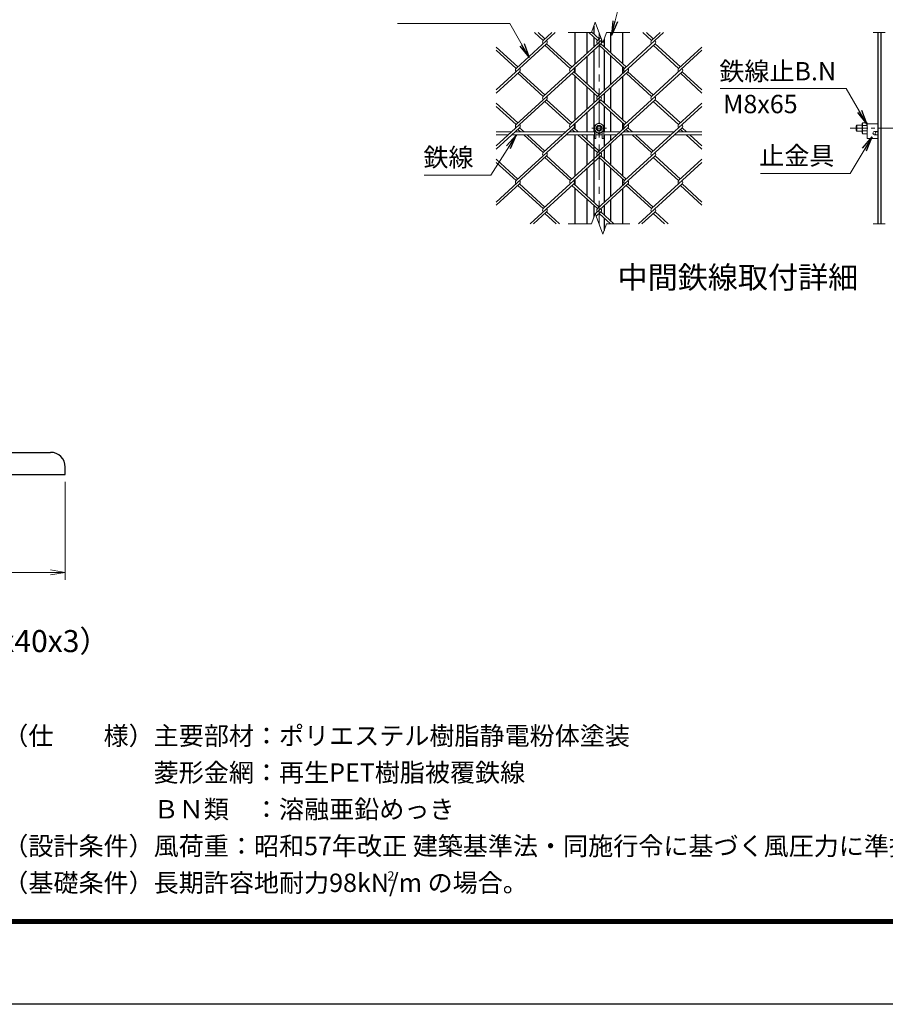
# Model space of a CAD drawing. Units: millimetres. Extents: x 0 to 8400, y 0 to 5940.
# Drawn here: x 3912 to 6268, y 0 to 2679 of the extents above; entities that cross this region are included whole.
import ezdxf
from ezdxf.enums import TextEntityAlignment as Align

# ---------------------------------------------------------------- set-up
doc = ezdxf.new("R2010")
doc.units = ezdxf.units.MM
doc.header["$LTSCALE"] = 3
doc.header["$MEASUREMENT"] = 0
doc.header["$PDMODE"] = 35
doc.linetypes.add('CENTER', pattern=[50.8, 31.75, -6.35, 6.35, -6.35])
for name, color, linetype, lineweight in [('D-BMK', 2, 'CENTER', 13), ('D-STR-DIM', 7, 'Continuous', 13), ('D-STR-TXT', 7, 'Continuous', 13), ('D-STR2', 7, 'Continuous', 13), ('D-STR3', 3, 'Continuous', 13)]:
    doc.layers.add(name, color=color, linetype=linetype, lineweight=lineweight)
for name, color, linetype in [('D-STR1', 1, 'Continuous'), ('D-TTL', 2, 'Continuous'), ('D-TTL-TXT', 7, 'Continuous')]:
    doc.layers.add(name, color=color, linetype=linetype)
doc.styles.add('ゴシック', font='txt')
doc.dimstyles.new('STYLE', dxfattribs={"dimscale": 20, "dimtxt": 2.5, "dimasz": 2, "dimexe": 1, "dimexo": 1, "dimgap": 0.8, "dimtad": 1, "dimdsep": 46, "dimtxsty": 'ゴシック', "dimblk": 'OPEN', "dimcen": 1e-08, "dimclrd": 256, "dimclre": 256, "dimclrt": 256, "dimadec": 0, "dimazin": 2, "dimtfac": 1, "dimtmove": 2, "dimatfit": 3, "dimldrblk": 'OPEN', "dimfxl": 0, "dimtolj": 1, "dimtzin": 0, "dimlwd": -1, "dimlwe": -1, "dimarcsym": 0})

# ---------------------------------------------------------------- blocks, each defined once
blk = doc.blocks.new('_Open')
at = {"color": 0, "linetype": 'ByBlock', "lineweight": -2}
for p, q in [((-1, 0.167), (0, 0)), ((-1, -0.167), (0, 0)), ((0, 0), (-1, 0))]:
    blk.add_line(p, q, dxfattribs=at)
blk = doc.blocks.new('*D6')
at = {"layer": 'D-STR-DIM'}
for p, q in [((3236, 1421.7), (3236, 1155)), ((4036, 1421.7), (4036, 1155)), ((3276, 1175), (3996, 1175))]:
    blk.add_line(p, q, dxfattribs=at)
at = {"layer": 'Defpoints', "color": 0}
for p in [(3236, 1441.7), (4036, 1441.7), (4036, 1175)]:
    blk.add_point(p, dxfattribs=at)
at = {"layer": 'D-STR-DIM', "xscale": 40, "yscale": 40, "zscale": 40, "rotation": 180}
blk.add_blockref('_Open', (3236, 1175), dxfattribs=at)
at = {"layer": 'D-STR-DIM', "xscale": 40, "yscale": 40, "zscale": 40}
blk.add_blockref('_Open', (4036, 1175), dxfattribs=at)
at = {"layer": 'D-STR-DIM', "insert": (3636, 1216), "char_height": 50, "attachment_point": 5, "style": 'ゴシック'}
blk.add_mtext('\\A1;40', dxfattribs=at)

msp = doc.modelspace()

# ---------------------------------------------------------------- linework, layer by layer
at = {"layer": 'D-BMK'}
for p, q in [((5488.935, 2643.623), (5488.935, 2123.623)), ((5508.935, 2383.623), (5468.935, 2383.623))]:
    msp.add_line(p, q, dxfattribs=at)
at = {"layer": 'D-BMK', "ltscale": 0.5}
msp.add_line((6172.251, 2383.623), (6348.246, 2383.623), dxfattribs=at)
at = {"layer": 'D-STR-DIM'}
for p, q in [((5468.413, 2643.623), (5478.674, 2671.814)), ((5478.674, 2671.814), (5499.195, 2615.432)), ((5468.413, 2643.623), (5404.935, 2643.623)), ((5499.195, 2615.432), (5509.456, 2643.623)), ((5572.935, 2643.623), (5509.456, 2643.623)), ((6234.746, 2643.623), (6267.854, 2643.623)), ((5468.413, 2123.623), (5478.674, 2151.814)), ((5478.674, 2151.814), (5499.195, 2095.432)), ((5468.413, 2123.623), (5404.935, 2123.623)), ((5499.195, 2095.432), (5509.456, 2123.623)), ((5572.935, 2123.623), (5509.456, 2123.623)), ((6234.746, 2123.623), (6267.854, 2123.623))]:
    msp.add_line(p, q, dxfattribs=at)
at = {"layer": 'D-STR1'}
for p, q in [((5474.935, 2661.54), (5474.935, 2639.368)), ((5423.935, 2558.297), (5423.935, 2643.623)), ((5456.935, 2588.536), (5456.935, 2643.623)), ((5474.935, 2630.687), (5474.935, 2605.03)), ((5502.935, 2625.705), (5502.935, 2605.03)), ((5520.935, 2588.536), (5520.935, 2643.623)), ((5553.935, 2558.297), (5553.935, 2643.623)), ((6248.246, 2123.623), (6248.246, 2643.623)), ((6256.246, 2123.623), (6256.246, 2643.623)), ((5456.935, 2503.382), (5456.935, 2579.855)), ((5474.935, 2596.349), (5474.935, 2486.889)), ((5502.935, 2596.349), (5502.935, 2486.889)), ((5520.935, 2503.382), (5520.935, 2579.855)), ((5423.935, 2533.621), (5423.935, 2549.616)), ((5553.935, 2533.621), (5553.935, 2549.616)), ((5423.935, 2405.818), (5423.935, 2524.941)), ((5553.935, 2405.818), (5553.935, 2524.941)), ((5456.935, 2436.057), (5456.935, 2494.702)), ((5520.935, 2436.057), (5520.935, 2494.702)), ((5474.935, 2478.208), (5474.935, 2452.551)), ((5502.935, 2478.208), (5502.935, 2452.551)), ((5474.935, 2443.87), (5474.935, 2373.623)), ((5502.935, 2443.87), (5502.935, 2373.623)), ((5456.935, 2373.623), (5456.935, 2427.376)), ((5520.935, 2373.623), (5520.935, 2427.376)), ((5423.935, 2381.142), (5423.935, 2397.137)), ((5553.935, 2381.142), (5553.935, 2397.137)), ((5423.935, 2253.339), (5423.935, 2365.623)), ((5456.935, 2350.903), (5456.935, 2365.623)), ((5474.935, 2365.623), (5474.935, 2181.93)), ((5502.935, 2365.623), (5502.935, 2334.409)), ((5520.935, 2350.903), (5520.935, 2365.623)), ((5553.935, 2253.339), (5553.935, 2365.623)), ((5456.935, 2283.577), (5456.935, 2342.223)), ((5520.935, 2283.577), (5520.935, 2342.223)), ((5502.935, 2325.729), (5502.935, 2300.071)), ((5502.935, 2291.391), (5502.935, 2181.93)), ((5456.935, 2198.424), (5456.935, 2274.897)), ((5520.935, 2198.424), (5520.935, 2274.897)), ((5423.935, 2228.663), (5423.935, 2244.658)), ((5553.935, 2228.663), (5553.935, 2244.658)), ((5423.935, 2123.623), (5423.935, 2219.982)), ((5553.935, 2123.623), (5553.935, 2219.982)), ((5456.935, 2123.623), (5456.935, 2189.743)), ((5474.935, 2173.25), (5474.935, 2141.54)), ((5502.935, 2173.25), (5502.935, 2147.592)), ((5520.935, 2131.098), (5520.935, 2189.743)), ((5502.935, 2138.912), (5502.935, 2105.705))]:
    msp.add_line(p, q, dxfattribs=at)
at = {"layer": 'D-STR1', "linetype": 'Continuous'}
for p, q in [((3386.033, 1501.708), (3996.033, 1501.708)), ((4036.033, 1441.708), (4036.033, 1461.708)), ((3336.033, 1441.708), (4036.033, 1441.708))]:
    msp.add_line(p, q, dxfattribs=at)
msp.add_arc((3996.033, 1461.708), 40, 0, 90, dxfattribs=at)
at = {"layer": 'D-STR2'}
for p, q in [((5369.596, 2643.623), (5263.015, 2545.959)), ((5336.743, 2622.199), (5313.362, 2643.623)), ((5341.479, 2626.539), (5322.835, 2643.623)), ((5360.36, 2643.623), (5336.861, 2622.09)), ((5484.198, 2622.199), (5460.817, 2643.623)), ((5488.935, 2626.539), (5468.883, 2644.913)), ((5493.597, 2630.812), (5484.198, 2622.199)), ((5664.507, 2643.623), (5557.926, 2545.959)), ((5631.653, 2622.199), (5608.273, 2643.623)), ((5636.39, 2626.539), (5617.746, 2643.623)), ((5655.034, 2643.623), (5631.653, 2622.199)), ((5346.216, 2613.518), (5208.935, 2487.723)), ((5267.751, 2550.299), (5208.935, 2604.195)), ((5493.671, 2613.518), (5336.743, 2469.72)), ((5410.47, 2545.959), (5341.479, 2609.178)), ((5415.207, 2550.299), (5346.216, 2613.518)), ((5495.967, 2624.302), (5410.47, 2545.959)), ((5641.127, 2613.518), (5484.198, 2469.72)), ((5557.926, 2545.959), (5488.935, 2609.178)), ((5562.662, 2550.299), (5493.671, 2613.518)), ((5705.381, 2545.959), (5636.39, 2609.178)), ((5710.118, 2550.299), (5641.127, 2613.518)), ((5768.935, 2604.195), (5705.381, 2545.959)), ((5263.015, 2545.959), (5208.935, 2595.515)), ((5768.935, 2595.515), (5631.653, 2469.72)), ((5272.488, 2537.279), (5208.935, 2479.043)), ((5419.943, 2537.279), (5263.015, 2393.48)), ((5336.743, 2469.72), (5267.751, 2532.938)), ((5341.479, 2474.06), (5272.488, 2537.279)), ((5567.399, 2537.279), (5410.47, 2393.48)), ((5484.197, 2469.721), (5415.207, 2532.938)), ((5488.935, 2474.06), (5419.943, 2537.279)), ((5714.854, 2537.279), (5557.926, 2393.48)), ((5631.653, 2469.72), (5563.075, 2532.56)), ((5636.39, 2474.06), (5567.399, 2537.279)), ((5768.935, 2479.043), (5710.118, 2532.938)), ((5768.935, 2487.723), (5714.854, 2537.279)), ((5346.216, 2461.039), (5208.935, 2335.244)), ((5267.751, 2397.82), (5208.935, 2451.716)), ((5263.015, 2393.48), (5208.935, 2443.035)), ((5493.671, 2461.039), (5336.743, 2317.24)), ((5410.47, 2393.48), (5341.479, 2456.699)), ((5415.207, 2397.82), (5346.216, 2461.039)), ((5641.127, 2461.039), (5484.198, 2317.24)), ((5557.926, 2393.48), (5488.935, 2456.699)), ((5562.662, 2397.82), (5493.67, 2461.04)), ((5768.935, 2443.035), (5631.653, 2317.24)), ((5705.381, 2393.48), (5636.39, 2456.699)), ((5710.118, 2397.82), (5641.127, 2461.039)), ((5768.935, 2451.716), (5705.381, 2393.48)), ((5272.488, 2384.799), (5208.935, 2326.563)), ((5419.943, 2384.799), (5263.015, 2241.001)), ((5284.685, 2373.623), (5272.488, 2384.799)), ((5567.399, 2384.799), (5410.47, 2241.001)), ((5432.14, 2373.623), (5419.943, 2384.799)), ((5714.854, 2384.799), (5557.926, 2241.001)), ((5579.596, 2373.623), (5567.399, 2384.799)), ((5727.051, 2373.623), (5714.854, 2384.799)), ((5275.212, 2373.623), (5267.751, 2380.459)), ((5336.743, 2317.24), (5283.942, 2365.623)), ((5341.479, 2321.581), (5293.415, 2365.623)), ((5422.667, 2373.623), (5415.207, 2380.459)), ((5484.198, 2317.24), (5431.398, 2365.623)), ((5488.935, 2321.581), (5440.871, 2365.623)), ((5570.123, 2373.623), (5562.662, 2380.459)), ((5631.653, 2317.24), (5578.853, 2365.623)), ((5636.39, 2321.581), (5588.326, 2365.623)), ((5717.578, 2373.623), (5710.118, 2380.459)), ((5768.935, 2326.563), (5726.308, 2365.623)), ((5768.935, 2335.244), (5735.782, 2365.623)), ((5346.216, 2308.56), (5208.935, 2182.765)), ((5493.671, 2308.56), (5336.743, 2164.761)), ((5410.47, 2241.001), (5341.479, 2304.219)), ((5415.207, 2245.341), (5346.216, 2308.56)), ((5641.127, 2308.56), (5484.198, 2164.761)), ((5557.926, 2241.001), (5488.935, 2304.219)), ((5562.662, 2245.341), (5493.671, 2308.56)), ((5705.381, 2241.001), (5636.39, 2304.219)), ((5710.118, 2245.341), (5641.127, 2308.56)), ((5267.751, 2245.341), (5208.935, 2299.237)), ((5263.015, 2241.001), (5208.935, 2290.556)), ((5768.935, 2290.556), (5631.653, 2164.761)), ((5768.935, 2299.237), (5705.381, 2241.001)), ((5272.488, 2232.32), (5208.935, 2174.084)), ((5336.743, 2164.761), (5267.751, 2227.98)), ((5341.479, 2169.101), (5272.488, 2232.32)), ((5419.943, 2232.32), (5301.321, 2123.623)), ((5484.198, 2164.761), (5415.207, 2227.98)), ((5488.935, 2169.101), (5419.943, 2232.32)), ((5567.399, 2232.32), (5478.891, 2151.218)), ((5631.653, 2164.761), (5562.662, 2227.98)), ((5636.39, 2169.101), (5567.399, 2232.32)), ((5714.854, 2232.32), (5596.232, 2123.623)), ((5768.935, 2174.084), (5710.118, 2227.98)), ((5768.935, 2182.765), (5714.854, 2232.32)), ((5346.216, 2156.081), (5310.795, 2123.623)), ((5372.164, 2123.623), (5341.479, 2151.74)), ((5381.637, 2123.623), (5346.216, 2156.081)), ((5493.671, 2156.081), (5481.26, 2144.708)), ((5519.619, 2123.623), (5488.935, 2151.74)), ((5529.092, 2123.623), (5493.671, 2156.081)), ((5641.127, 2156.081), (5605.706, 2123.623)), ((5667.075, 2123.623), (5636.39, 2151.74)), ((5676.548, 2123.623), (5641.127, 2156.081))]:
    msp.add_line(p, q, dxfattribs=at)
for centre, start, end in [((5341.586, 2617.739), 137.5, 222.5), ((5341.586, 2617.739), 317.5, 42.5), ((5489.041, 2617.739), 137.5, 222.5), ((5489.041, 2617.739), 317.5, 42.5), ((5636.497, 2617.739), 137.5, 222.5), ((5636.497, 2617.739), 317.5, 42.5), ((5267.751, 2541.619), 137.5, 222.5), ((5267.751, 2541.619), 317.5, 42.5), ((5415.207, 2541.619), 137.5, 222.5), ((5415.207, 2541.619), 317.5, 42.5), ((5562.662, 2541.619), 137.5, 222.5), ((5562.662, 2541.619), 317.5, 42.5), ((5710.224, 2541.5), 137.5, 222.5), ((5710.224, 2541.5), 317.5, 42.5), ((5341.467, 2465.368), 137.5, 222.5), ((5341.467, 2465.368), 317.5, 42.5), ((5488.923, 2465.368), 137.5, 222.5), ((5488.923, 2465.368), 317.5, 42.5), ((5636.378, 2465.368), 137.5, 222.5), ((5636.378, 2465.368), 317.5, 42.5), ((5267.751, 2389.14), 137.5, 222.5), ((5267.751, 2389.14), 317.5, 42.5), ((5415.207, 2389.14), 137.5, 222.5), ((5415.207, 2389.14), 317.5, 42.5), ((5562.662, 2389.14), 137.5, 222.5), ((5562.662, 2389.14), 317.5, 42.5), ((5710.224, 2389.02), 137.5, 222.5), ((5710.224, 2389.02), 317.5, 42.5), ((5341.467, 2312.889), 137.5, 222.5), ((5341.467, 2312.889), 317.5, 42.5), ((5489.053, 2312.792), 137.5, 222.5), ((5489.053, 2312.792), 317.5, 42.5), ((5636.508, 2312.792), 137.5, 222.5), ((5636.508, 2312.792), 317.5, 42.5), ((5267.87, 2236.552), 137.5, 222.5), ((5267.87, 2236.552), 317.5, 42.5), ((5415.325, 2236.552), 137.5, 222.5), ((5415.325, 2236.552), 317.5, 42.5), ((5562.781, 2236.552), 137.5, 222.5), ((5562.781, 2236.552), 317.5, 42.5), ((5710.343, 2236.433), 137.5, 222.5), ((5710.343, 2236.433), 317.5, 42.5), ((5341.467, 2160.41), 137.5, 222.5), ((5341.467, 2160.41), 317.5, 42.5), ((5489.053, 2160.312), 137.5, 222.5), ((5489.053, 2160.312), 317.5, 42.5), ((5636.508, 2160.312), 137.5, 222.5), ((5636.508, 2160.312), 317.5, 42.5)]:
    msp.add_arc(centre, 6.424, start, end, dxfattribs=at)
at = {"layer": 'D-STR3'}
for p, q in [((5488.935, 2398.634), (5475.935, 2391.129)), ((5475.935, 2391.129), (5475.935, 2376.118)), ((5501.935, 2391.129), (5488.935, 2398.634)), ((5501.935, 2376.118), (5501.935, 2391.129)), ((6190.646, 2391.623), (6188.246, 2389.223)), ((6188.246, 2389.223), (6188.246, 2378.023)), ((6205.246, 2391.623), (6190.646, 2391.623)), ((6190.646, 2391.623), (6190.646, 2375.623)), ((6206.695, 2398.634), (6205.246, 2396.123)), ((6205.246, 2371.123), (6205.246, 2396.123)), ((6218.246, 2398.634), (6206.695, 2398.634)), ((6218.246, 2391.129), (6206.695, 2391.129)), ((6218.246, 2368.612), (6218.246, 2398.634)), ((6218.246, 2395.623), (6218.246, 2355.623)), ((6218.246, 2395.623), (6248.246, 2395.623)), ((5250.818, 2373.623), (5208.935, 2373.623)), ((5242.087, 2365.623), (5208.935, 2365.623)), ((5389.543, 2365.623), (5251.561, 2365.623)), ((5398.273, 2373.623), (5260.291, 2373.623)), ((5476.435, 2365.623), (5399.016, 2365.623)), ((5476.435, 2373.623), (5407.747, 2373.623)), ((5475.935, 2376.118), (5488.935, 2368.612)), ((5476.435, 2375.829), (5476.435, 2355.623)), ((5480.435, 2373.519), (5480.435, 2355.623)), ((5497.435, 2365.623), (5480.435, 2365.623)), ((5488.935, 2368.612), (5501.935, 2376.118)), ((5497.435, 2373.519), (5497.435, 2355.623)), ((5501.435, 2375.829), (5501.435, 2355.623)), ((5545.729, 2373.623), (5501.435, 2373.623)), ((5536.998, 2365.623), (5501.435, 2365.623)), ((5684.454, 2365.623), (5546.472, 2365.623)), ((5693.184, 2373.623), (5555.202, 2373.623)), ((5768.935, 2365.623), (5693.927, 2365.623)), ((5768.935, 2373.623), (5702.658, 2373.623)), ((6190.646, 2375.623), (6188.246, 2378.023)), ((6205.246, 2375.623), (6190.646, 2375.623)), ((6206.695, 2368.612), (6205.246, 2371.123)), ((6218.246, 2376.118), (6206.695, 2376.118)), ((6218.246, 2368.612), (6206.695, 2368.612)), ((6238.746, 2374.623), (6248.246, 2374.623)), ((6238.746, 2365.623), (6248.246, 2365.623)), ((6248.246, 2365.623), (6248.246, 2355.623)), ((5476.435, 2355.623), (5480.435, 2355.623)), ((5497.435, 2355.623), (5501.435, 2355.623)), ((6218.246, 2355.623), (6248.246, 2355.623))]:
    msp.add_line(p, q, dxfattribs=at)
for centre, radius in [((5488.935, 2383.623), 12.5), ((5488.935, 2383.623), 8), ((5488.935, 2383.623), 5.6), ((6244.246, 2369.623), 4)]:
    msp.add_circle(centre, radius, dxfattribs=at)
for centre, radius, start, end in [((6212.179, 2394.881), 6.645, 145.615862, 214.384138), ((6230.373, 2383.623), 24.839, 162.412105, 197.587895), ((6212.179, 2372.365), 6.645, 145.615843, 214.384148), ((6238.746, 2370.123), 4.5, 90, 270)]:
    msp.add_arc(centre, radius, start, end, dxfattribs=at)
at = {"layer": 'D-TTL'}
msp.add_lwpolyline([(0, 5940), (8400, 5940), (8400, 0), (0, 0)], close=True, dxfattribs=at)
at = {"layer": 'D-TTL', "color": 7}
for points in [[(270, 5720), (8130, 5720), (8130, 220), (270, 220)], [(272.5, 5717.5), (8127.5, 5717.5), (8127.5, 222.5), (272.5, 222.5)], [(275, 5715), (8125, 5715), (8125, 225), (275, 225)], [(277.5, 5712.5), (8122.5, 5712.5), (8122.5, 227.5), (277.5, 227.5)], [(280, 5710), (8120, 5710), (8120, 230), (280, 230)]]:
    msp.add_lwpolyline(points, close=True, dxfattribs=at)

# ---------------------------------------------------------------- texts
at = {"layer": 'D-STR-TXT', "style": 'ゴシック'}
for s, p in [('鉄線止B.N', (5816.114, 2513.645)), ('M8x65', (5826.304, 2424.4)), ('鉄線', (5010.833, 2279.265)), ('止金具', (5924.802, 2283.802))]:
    msp.add_text(s, height=50, dxfattribs=at).set_placement(p)
at = {"layer": 'D-TTL-TXT', "linetype": 'Continuous', "style": 'ゴシック'}
for s, p in [('中間鉄線取付詳細', (5866.59, 1969.985)), ('胴縁断面図（R付L40x40x3）', (3626.69, 980.428))]:
    msp.add_text(s, height=60, dxfattribs=at).set_placement(p, align=Align.MIDDLE)
for s, height, p in [('（仕\u3000\u3000様）主要部材：ポリエステル樹脂静電粉体塗装', 50, (3867.551, 705.649)), ('\u3000\u3000\u3000\u3000\u3000\u3000菱形金網：再生PET樹脂被覆鉄線', 50, (3867.551, 605.649)), ('\u3000\u3000\u3000\u3000\u3000\u3000ＢＮ類\u3000：溶融亜鉛めっき', 50, (3867.551, 505.649)), ('（設計条件）風荷重：昭和57年改正 建築基準法・同施行令に基づく風圧力に準拠。', 50, (3867.551, 405.649)), ('（基礎条件）長期許容地耐力98kN/m の場合。', 50, (3867.551, 305.649)), ('2', 25, (4913.022, 336.834))]:
    msp.add_text(s, height=height, dxfattribs=at).set_placement(p)

# ---------------------------------------------------------------- dimensions: what is measured, and where the dimension line sits
at = {"layer": 'D-STR-DIM'}
dim = msp.add_linear_dim(base=(4036.033, 1175.036), p1=(3236.034, 1441.708), p2=(4036.033, 1441.708), text='40', dimstyle='STYLE', dxfattribs=at)
dim.commit()
dim.dimension.update_dxf_attribs({"geometry": '*D6', "text_midpoint": (3636.033, 1216.036)})

# ---------------------------------------------------------------- leaders
at = {"layer": 'D-STR-TXT'}
for points in [[(5523.055, 2635.516), (5552.327, 2755.499), (5729.647, 2755.499)], [(5298.557, 2575.555), (5245.881, 2668.23), (4940.389, 2668.23)], [(6217.827, 2394.927), (6161.2, 2491.554), (5818.398, 2491.554)], [(5263.963, 2365.623), (5193.99, 2255.65), (5013.117, 2255.65)], [(6231.825, 2360.221), (6171.919, 2260.314), (5928.101, 2260.314)]]:
    msp.add_leader(points, dimstyle='STYLE', override={"dimgap": 0.8, "dimtad": 1}, dxfattribs=at)

doc.saveas('drawing.dxf')
